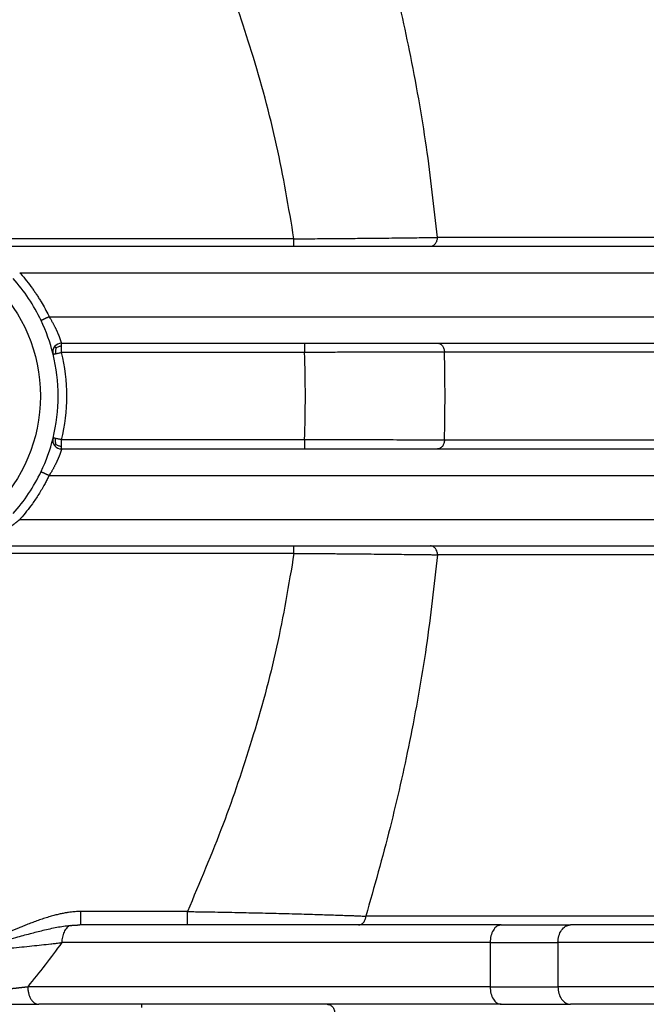
# Model space of a CAD drawing. Units: millimetres. Extents: x -353 to 262, y 14 to 176.
# Drawn here: x -142 to -124, y 51 to 79 of the extents above; entities that cross this region are included whole.
import ezdxf

# ---------------------------------------------------------------- set-up
doc = ezdxf.new("R2010")
doc.units = ezdxf.units.MM

msp = doc.modelspace()

# ---------------------------------------------------------------- linework, layer by layer
at = {"color": 126, "linetype": 'Continuous', "true_color": 0x008060}
for p, q in [((-134.0654458248833, 72.46017715536865), (-143.0458362377069, 72.46017889555814)), ((-110.6817839299887, 72.5000000048657), (-130.0000648386454, 72.5000000045195)), ((-133.7683784872559, 69.2389380576168), (-140.6509804898425, 69.23893805713995)), ((-110.6818045507898, 69.2500000045195), (-129.8023194818385, 69.2500000045195)), ((-133.7683785259078, 66.76106180187855), (-140.6509800838157, 66.7610621510219)), ((-110.6818045507898, 66.7500000045195), (-129.8023195153455, 66.7500000045195)), ((-134.0654456255853, 63.53982286454865), (-143.045835713604, 63.53982289860055)), ((-110.6817756854866, 63.50000000439865), (-130.0000649387719, 63.5000000045195)), ((-137.0855286246976, 53.3805309667012), (-140.1169598073602, 53.3805309779708)), ((-49.96990759982396, 53.2500000045195), (-132.0300924906314, 53.2500000045195)), ((-128.5069649971904, 52.5000000045195), (-140.6443042639752, 52.5000000045195)), ((-128.5069649971904, 52.5000000045195), (-128.5069649971904, 51.2500000045195)), ((-128.5069649971904, 52.5000000045195), (-126.5853329289615, 52.5000000045195)), ((-126.5853329289615, 52.5000000045195), (-126.5853329289616, 51.2500000045195)), ((-55.40521564917975, 52.5000000045195), (-126.5853329289615, 52.5000000045195)), ((-128.5069649971904, 51.2500000045195), (-141.6100198729569, 51.2500000045195)), ((-128.5069649971904, 51.2500000045195), (-126.5853329289616, 51.2500000045195)), ((-55.40521564917975, 51.2500000045195), (-126.5853329289616, 51.2500000045195))]:
    msp.add_line(p, q, dxfattribs=at)
at = {"color": 7, "linetype": 'Continuous'}
for p, q in [((-143.045824787939, 72.25000000451955), (-134.0654458248833, 72.2500000045195)), ((-134.0654458248833, 72.2500000045195), (-130.1990391910315, 72.2500000045195)), ((-130.1990391910315, 72.2500000045195), (-110.7822219209185, 72.2500000045195)), ((-140.6509683608738, 69.5000000045195), (-133.7683784872559, 69.5000000045195)), ((-133.7683784872559, 69.5000000045195), (-130.0002761327623, 69.5000000045195)), ((-130.0002761327623, 69.5000000045195), (-110.7822219209185, 69.50000000451955)), ((-140.6509684036128, 66.5000000045195), (-133.7683785259078, 66.5000000045195)), ((-133.7683785259078, 66.5000000045195), (-130.0002761662183, 66.5000000045195)), ((-130.0002761662183, 66.5000000045195), (-110.7822219209185, 66.5000000045195)), ((-143.0458248370466, 63.7500000045195), (-134.0654456255854, 63.7500000045195)), ((-134.0654456255854, 63.7500000045195), (-130.1990392690948, 63.7500000045195)), ((-130.1990392690948, 63.7500000045195), (-110.7819933092464, 63.7500000045195)), ((-140.1169606754789, 53.0000000045195), (-140.1357631557144, 53.0000000045195)), ((-137.0855286246977, 53.0000000045195), (-140.1169606754789, 53.0000000045195)), ((-132.239429221625, 53.0000000045195), (-137.0855286246977, 53.0000000045195)), ((-128.1930676096105, 53.0000000045195), (-132.239429221625, 53.0000000045195)), ((-128.1930676096105, 53.0000000045195), (-126.2330029000171, 53.0000000045195)), ((-55.75763925666875, 53.0000000045195), (-126.2330029000171, 53.0000000045195)), ((-142.9789467461524, 50.7500000045195), (-141.2961224853771, 50.7500000045195)), ((-138.3803183863486, 50.7500000045195), (-141.2961224853771, 50.7500000045195)), ((-133.1243561893761, 50.7500000045195), (-138.3803183863486, 50.7500000045195)), ((-128.1930676096106, 50.7500000045195), (-133.1243561893761, 50.7500000045195)), ((-128.1930676096106, 50.7500000045195), (-126.2330029000171, 50.7500000045195)), ((-55.75763925666875, 50.7500000045195), (-126.2330029000171, 50.7500000045195))]:
    msp.add_line(p, q, dxfattribs=at)
at = {"color": 126, "linetype": 'Continuous', "true_color": 0x008060}
msp.add_circle((-145.7500000055552, 68.0000000045195), 4.500000000000007, dxfattribs=at)
at = {"color": 7, "linetype": 'Continuous'}
for centre, radius, start, end in [((-145.7500000055552, 68.0000000045195), 4.999999999999979, 25.36990809859155, 41.82727169058975), ((-145.7500000055552, 68.0000000045195), 4.9999999999999, 13.77413420087922, 25.36990809859155), ((-140.6509738402713, 69.24999478650246), 0.2500052180769885, 141.8870734986902, 193.7728785118676), ((-140.6509738402713, 69.24999478650246), 0.2500052180770977, 89.99874424080942, 141.8870734986902), ((-145.7500000055552, 68.0000000045195), 4.999999999999886, 346.2258660221538, 13.77413420087922), ((-145.7500000055552, 68.0000000045195), 4.999999999999837, 334.630354134408, 346.2258660221538), ((-140.6509738514208, 66.75000521379015), 0.2500052093299814, 166.2271144723802, 218.1129265012814), ((-140.6509738514208, 66.75000521379015), 0.2500052093300165, 218.1129265012814, 270.0012485196035), ((-145.7500000055552, 68.0000000045195), 4.999999999999926, 318.1729073922413, 334.630354134408)]:
    msp.add_arc(centre, radius, start, end, dxfattribs=at)
at = {"color": 126, "linetype": 'Continuous', "true_color": 0x008060}
for centre, radius, start, end in [((-145.6601683825041, 67.9999992832714), 5.160129129138477, 346.1076703969229, 13.89234838014082), ((-164.5534900562238, 68.0000004099593), 30.81003182096035, 357.6953902997637, 2.304607912742373), ((-176.8849346466322, 68.0000006355579), 47.09920539858888, 358.4792063844235, 1.520792079729854)]:
    msp.add_arc(centre, radius, start, end, dxfattribs=at)
for points in [[(-130.0000648386454, 72.5000000045195), (-130.3118170925238, 75.06406569104527), (-130.7915507533508, 77.79743231583964), (-131.3367712921112, 80.2085545408329), (-132.0300924900496, 82.75000000451935)], [(-134.0654458248833, 72.46017715536865), (-134.5584977476805, 75.11629081063829), (-135.2676567367742, 77.7714148628401), (-136.0746584645566, 80.14029687631476), (-137.0855286281864, 82.6194690398086)], [(-134.0654458248833, 72.46017715536865), (-133.9979766525023, 72.46064089475644), (-133.9183174646179, 72.46119884097514), (-133.8367521821672, 72.46177918985012), (-133.771255096845, 72.46225214911625), (-133.6315953091525, 72.4632809820258), (-133.4780885278383, 72.4644432562139), (-133.1682746108985, 72.46688699691201), (-132.898860831898, 72.46911632534746), (-132.3359293166969, 72.4740817531519), (-131.7960319569588, 72.47924124809136), (-131.3789993508684, 72.48350873178497), (-131.0172080139238, 72.48743529726964), (-130.7105425567379, 72.49095245520124), (-130.4588875899238, 72.49399171623566), (-130.2621277240946, 72.49648459102886), (-130.120147569863, 72.4983625902366), (-130.0328317378423, 72.49955722451487), (-130.0000648386454, 72.5000000045195)], [(-134.0654458248833, 72.2500000045195), (-134.0654458248835, 72.25721365810341), (-134.0654458248835, 72.2644273116873), (-134.0654458248837, 72.28346889073401), (-134.0654458248838, 72.30966398401836), (-134.0654458248839, 72.34214722498004), (-134.0654458248839, 72.37984539523625), (-134.0654458248837, 72.41883168083496), (-134.0654458248833, 72.46017715536865)], [(-130.1990391910315, 72.2500000045195), (-130.1628316748749, 72.25418686060391), (-130.1257971533608, 72.2675531885205), (-130.0901697516684, 72.2907722705848), (-130.058342492027, 72.3232240302559), (-130.0325213184585, 72.36321024622586), (-130.0140349555651, 72.40797710492895), (-130.0034023573077, 72.45450784454977), (-130.0000648386454, 72.5000000045195)], [(-141.8378504498319, 71.50000000451955), (-138.465954026319, 71.50000000451955), (-135.1879598398022, 71.50000000451955), (-130.1481527878167, 71.50000000451952), (-125.733804169372, 71.5000000045195), (-118.269839987901, 71.5000000045195), (-109.8747520566561, 71.5000000045195)], [(-141.8378504498319, 71.50000000451955), (-141.8253677888448, 71.48654001326702), (-141.812862376761, 71.47295836047465), (-141.6409380272615, 71.26773791929915), (-141.4793097110407, 71.0534741583873), (-141.4147466952164, 70.96106479896493), (-141.3522014311303, 70.86725827140972), (-141.2915153769211, 70.77209116769981), (-141.2326200758947, 70.67575228203478), (-141.1204867055008, 70.47932202004901), (-141.016798293012, 70.2782963857964), (-141.0098075520597, 70.26412800233705), (-141.0028893833108, 70.2500000045195)], [(-141.0028893833108, 70.2500000045195), (-141.0130249399502, 70.24519419391413), (-141.0233365385249, 70.24030713707673), (-141.0337881286486, 70.23535600219766), (-141.0443436599352, 70.2303579574673), (-141.0549670819984, 70.22533017107607), (-141.0656223444518, 70.22028981121431), (-141.0762733969095, 70.21525404607246), (-141.086884188985, 70.21024004384086), (-141.0945442645949, 70.2066221688663), (-141.1021370752387, 70.20303762451422), (-141.1096458282747, 70.19949434085197), (-141.1170537310616, 70.19600024794694), (-141.1243439909578, 70.19256327586652), (-141.131499815322, 70.18919135467809), (-141.1385044115125, 70.18589241444897), (-141.145340986888, 70.18267438524666), (-141.1519927488068, 70.17954519713842), (-141.1584429046277, 70.17651278019171), (-141.164674661709, 70.1735850644739), (-141.1697802438262, 70.17118809992817), (-141.1747069863337, 70.16887666570129), (-141.1794508473595, 70.16665262782283), (-141.1840077850316, 70.16451785232233), (-141.1883737574781, 70.16247420522936), (-141.192544722827, 70.16052355257347), (-141.1965166392062, 70.15866776038419), (-141.2002854647438, 70.15690869469111), (-141.2038471575679, 70.15524822152378), (-141.2071976758064, 70.15368820691172), (-141.2103329775875, 70.15223051688453), (-141.2132490210389, 70.15087701747171), (-141.2159417642889, 70.14962957470286), (-141.218257231848, 70.14855920780698), (-141.2203863097843, 70.14757731385576), (-141.2223307671293, 70.1466830166577), (-141.2240923729149, 70.14587544002137), (-141.2256728961727, 70.14515370775536), (-141.2270741059343, 70.14451694366815), (-141.2282977712316, 70.14396427156835), (-141.2295064233848, 70.14342319135525), (-141.2304836039385, 70.14299166195516), (-141.2312349809453, 70.1426669477918), (-141.2316540088401, 70.14249174388735), (-141.2319522210051, 70.1423736440117), (-141.232051818031, 70.14233703800643), (-141.2320917272544, 70.1423229324323), (-141.2321845187264, 70.14230567085714), (-141.232197774651, 70.14230320491785)], [(-140.6509683608738, 69.5000000045195), (-140.6508741448452, 69.50024461746165), (-140.6508579875212, 69.5005857373004), (-140.6509716491599, 69.50152103987507), (-140.6512291356539, 69.5028935237302), (-140.6516314966202, 69.50470313677222), (-140.6521797816756, 69.50694982690764), (-140.6528750404369, 69.50963354204285), (-140.6538128983456, 69.5130990545833), (-140.654930162775, 69.51708627132399), (-140.6562294143627, 69.5215925779031), (-140.6577132337461, 69.5266153599588), (-140.6593842015631, 69.53215200312921), (-140.6612448984513, 69.53819989305248), (-140.6632979050481, 69.54475641536675), (-140.6655458019914, 69.55181895571016), (-140.6679911699188, 69.55938489972091), (-140.6707082999235, 69.56766649964692), (-140.6736335802998, 69.57644793510718), (-140.6767705047687, 69.5857226333577), (-140.680122567051, 69.59548402165443), (-140.6836932608675, 69.6057255272533), (-140.6874860799393, 69.61644057741029), (-140.6915045179872, 69.62762259938134), (-140.6957520687321, 69.63926502042243), (-140.700232225895, 69.6513612677895), (-140.70554327341, 69.66547080715934), (-140.7111424941777, 69.68009060746992), (-140.7170328825119, 69.69520558904618), (-140.7232174327264, 69.71080067221295), (-140.729699139135, 69.72686077729512), (-140.7364809960514, 69.74337082461757), (-140.7435659977895, 69.76031573450517), (-140.7509571386631, 69.7776804272828), (-140.7597348106554, 69.79790952770281), (-140.7688907756108, 69.8185835648248), (-140.7784231207664, 69.83967517591353), (-140.7883299333593, 69.86115699823382), (-140.7986093006265, 69.88300166905049), (-140.8092593098053, 69.9051818256283), (-140.8202780481326, 69.9276701052321), (-140.8336582510136, 69.95438208398166), (-140.8475084140993, 69.98139147376594), (-140.8618123773159, 70.00865078234577), (-140.87655398059, 70.03611251748204), (-140.8917170638479, 70.06372918693563), (-140.9072854670159, 70.09145329846733), (-140.9237566344483, 70.12012796223888), (-140.9406355573495, 70.14885922431601), (-140.9578792013894, 70.17756811016636), (-140.9710834465467, 70.19913366276829), (-140.9844768926979, 70.22065613597155), (-140.9891422028464, 70.2279150853154), (-140.9938822639101, 70.23517408810247), (-140.9985227620209, 70.24251008196107), (-141.0028893833108, 70.2500000045195)], [(-141.0028893833108, 70.2500000045195), (-137.1659264529493, 70.25000000452037), (-133.5076579113752, 70.2500000045195), (-129.2612550861134, 70.2500000045195), (-125.4562204201969, 70.2500000045195), (-118.1100241951236, 70.25000000451949), (-109.8747443828223, 70.2500000045195)], [(-140.8070585069991, 69.3693796660498), (-140.8129505894513, 69.37417021223176), (-140.8194217400045, 69.37946725667257), (-140.8260817705657, 69.38497066541754), (-140.8325404930419, 69.390380304512), (-140.83840771934, 69.39539604000124), (-140.8422311855984, 69.3987607433298), (-140.8449225109858, 69.40122738634258), (-140.8466290207048, 69.40290220940423), (-140.8474980399582, 69.40389145287938), (-140.8476768939488, 69.4043013571327)], [(-140.8070585069991, 69.3693796660498), (-140.8187107761503, 69.33137064177204), (-140.8265287095217, 69.2855489227158), (-140.8271054761047, 69.24273272245183), (-140.8218441576854, 69.2006215272147)], [(-140.8070585069991, 69.3693796660498), (-140.7731905557519, 69.38948120903657), (-140.7312611052068, 69.40759768176405), (-140.6910885072298, 69.41803510154962), (-140.6509804909022, 69.42282145824446)], [(-140.6509804909022, 69.42282145824446), (-140.6509804911599, 69.45469444385985), (-140.6509804914331, 69.47989727263725), (-140.6509789752466, 69.4899486385784), (-140.6509683608738, 69.5000000045195)], [(-140.6509804898425, 69.23893805713995), (-140.650980490115, 69.29060327713148), (-140.6509804903727, 69.3379519683591), (-140.6509804906409, 69.38367895193613), (-140.6509804909022, 69.42282145824446)], [(-133.7683784872559, 69.5000000045195), (-133.7683784872559, 69.49077365626843), (-133.7683784872559, 69.48154730801735), (-133.7683784872559, 69.45674588338778), (-133.7683784872559, 69.42282117389935), (-133.7683784872559, 69.38127011205471), (-133.7683784872559, 69.3339264552041), (-133.7683784872559, 69.28712375518468), (-133.7683784872559, 69.2389380576168)], [(-130.0002761327623, 69.5000000045195), (-129.964253220172, 69.49581308553743), (-129.9274079119922, 69.48244633812514), (-129.8919628705669, 69.45922689911804), (-129.8602986603377, 69.4267747192474), (-129.8346099942084, 69.38678838108866), (-129.8162183311518, 69.342021619909), (-129.8056402076989, 69.29549136133156), (-129.8023194818385, 69.2500000045195)], [(-140.8937906790952, 69.1904751103499), (-140.8934817966175, 69.1901192231757), (-140.8925250318043, 69.18982391921024), (-140.8906125595675, 69.18967588955965), (-140.8874365548188, 69.18976182533002), (-140.88268919247, 69.19016841762745), (-140.8760626474331, 69.1909823575581), (-140.8655424591553, 69.19256329986526), (-140.8540909751526, 69.19450625284694), (-140.842477736314, 69.19662265164068), (-140.8314722835287, 69.1987239313841), (-140.8218441576854, 69.2006215272147)], [(-140.8218441576854, 69.2006215272147), (-140.7760183076266, 69.21018305546414), (-140.7398935179518, 69.21815872081704), (-140.6887527615753, 69.22993134826798), (-140.6509804898425, 69.23893805713995)], [(-129.8023194818385, 69.2500000045195), (-129.8348445998899, 69.24987738205925), (-129.9204934747358, 69.24954856374411), (-130.0594199165303, 69.2490317186978), (-130.2517777354273, 69.24834501604408), (-130.4977207415808, 69.24750662490669), (-130.7974027451446, 69.24653471440936), (-131.1509775562726, 69.24544745367587), (-131.5585989851189, 69.24426301182994), (-132.0853569358135, 69.24282932849435), (-132.6333533418774, 69.24144702654036), (-132.8981326991663, 69.24081829805289), (-133.1970602145537, 69.2401396514547), (-133.3482966088393, 69.23980917127679), (-133.4822389617648, 69.23952386108866), (-133.5545223272327, 69.23937281811814), (-133.6252439515156, 69.23922705188114), (-133.6968039084642, 69.23906135906796), (-133.7683784872559, 69.2389380576168)], [(-140.8218575613782, 66.7992975134249), (-140.8383698160912, 66.80252146114329), (-140.8529977147121, 66.80522437447688), (-140.8656091611763, 66.80738010605253), (-140.8760720594194, 66.8089625084971), (-140.8826876186367, 66.80978525052316), (-140.887430638364, 66.81020226153058), (-140.8906067862058, 66.8102991376303), (-140.8925217297663, 66.81016147493327), (-140.89348113665, 66.80987486955041), (-140.8937906744611, 66.8095249175927)], [(-140.8070628534576, 66.63058332723735), (-140.8187177381869, 66.6685793840384), (-140.8265392515121, 66.71438474625396), (-140.827119098616, 66.75719123909228), (-140.8218575613782, 66.7992975134249)], [(-140.6509800838157, 66.7610621510219), (-140.6888045364584, 66.77004928552577), (-140.7399037314968, 66.78178006327904), (-140.7837597739404, 66.79140199051008), (-140.8218575613782, 66.7992975134249)], [(-140.6509802878601, 66.57717855079424), (-140.6509802365652, 66.61713617950707), (-140.6509801858103, 66.66204804068035), (-140.6509801347388, 66.71081019443926), (-140.6509800838157, 66.7610621510219)], [(-133.7683785259078, 66.76106180187855), (-133.7683785259077, 66.71287623329476), (-133.7683785259075, 66.66607355183065), (-133.7683785259075, 66.61872989827603), (-133.7683785259076, 66.57717883726924), (-133.7683785259077, 66.54325412936575), (-133.7683785259078, 66.5184527036786), (-133.7683785259078, 66.50922635409906), (-133.7683785259078, 66.5000000045195)], [(-129.8023195153455, 66.7500000045195), (-129.834844544121, 66.75012262686812), (-129.9204933559234, 66.75045144527358), (-130.0594197605778, 66.75096829057615), (-130.251777567909, 66.7516549936161), (-130.4977205877421, 66.75249338523376), (-130.797402629902, 66.7534652962694), (-131.1509775042137, 66.7545525575633), (-131.5585990205022, 66.75573699995574), (-132.0853569699983, 66.75717068351271), (-132.6333533790526, 66.75855298557535), (-132.8981327478492, 66.75918171409926), (-133.1970602525899, 66.7598603606577), (-133.348296643857, 66.76019084081214), (-133.4822390002012, 66.7604761509878), (-133.5535440381602, 66.76062516347439), (-133.6252439901421, 66.76077296016955), (-133.6968039471043, 66.76093863349764), (-133.7683785259078, 66.76106180187855)], [(-129.8023195153455, 66.7500000045195), (-129.8056399256738, 66.70450863540322), (-129.8162178500454, 66.6579783434733), (-129.834609450413, 66.61321154224397), (-129.8602981795957, 66.57322517840664), (-129.8919625397552, 66.54077300445915), (-129.9274077560879, 66.51755360136865), (-129.9642532013071, 66.50418690029757), (-130.0002761662183, 66.5000000045195)], [(-140.6509684036128, 66.5000000045195), (-140.6508741613073, 66.49975539701813), (-140.6508579953706, 66.49941429111455), (-140.6509716584751, 66.49847900111682), (-140.6512291462711, 66.49710653062802), (-140.6516315087898, 66.49529693014033), (-140.6521797960622, 66.49305025014591), (-140.6528750581193, 66.49036654113692), (-140.6538129117955, 66.48690106145419), (-140.6549301651089, 66.48291389806985), (-140.6562294023751, 66.47840765411812), (-140.6577132079098, 66.47338493273328), (-140.659384166029, 66.46784833704957), (-140.6612448610483, 66.46180047020127), (-140.6632978772834, 66.45524393532261), (-140.6655457990502, 66.44818133554786), (-140.6679912106644, 66.44061527401126), (-140.670708276422, 66.43233387870114), (-140.6736334760225, 66.42355268384412), (-140.676770317466, 66.41427822546636), (-140.6801223087529, 66.40451703959407), (-140.6836929578833, 66.3942756622534), (-140.6874857728576, 66.3835606294706), (-140.6915042616761, 66.37237847727178), (-140.695751932339, 66.36073574168316), (-140.7002322928465, 66.34863895873092), (-140.7055430559049, 66.33453016987716), (-140.7111420114526, 66.31991103353796), (-140.7170321851601, 66.3047965657614), (-140.7232166026983, 66.28920178259546), (-140.7296982897379, 66.27314170008817), (-140.7364802719495, 66.2566313342876), (-140.7435655750039, 66.23968570124177), (-140.7509572245718, 66.22231981699868), (-140.75973424324, 66.20209220575241), (-140.7688897318991, 66.18141919683609), (-140.7784218022506, 66.16032813122722), (-140.7883285659959, 66.13884634990323), (-140.7986081348363, 66.11700119384159), (-140.8092586204733, 66.0948200040198), (-140.8202781346082, 66.07233012141529), (-140.8336574625584, 66.04561987795526), (-140.8475072251606, 66.01861123723855), (-140.8618111673194, 65.99135190812869), (-140.8765530339395, 65.96388959948916), (-140.8917165699257, 65.93627202018354), (-140.9072855201827, 65.90854687907529), (-140.9237564094972, 65.87987267635069), (-140.9406354554626, 65.85114116549252), (-140.9578792108637, 65.82243204699891), (-140.9710822380761, 65.80086666807175), (-140.9844741368399, 65.77934400704049), (-140.9891389559231, 65.77208613629057), (-140.9938798965639, 65.76482710667246), (-140.9985216257173, 65.75749052660808), (-141.0028888103381, 65.7500000045195)], [(-140.8070628534576, 66.63058332723735), (-140.8130602832937, 66.62570964474243), (-140.8195595659164, 66.62039199065852), (-140.82619467148, 66.61491135157503), (-140.8325995701385, 66.60954871408131), (-140.8384082320462, 66.6045850647668), (-140.8416888532103, 66.60170692743533), (-140.8441564958032, 66.59947288047597), (-140.8459001407124, 66.59781897649864), (-140.8470087688259, 66.59668126811337), (-140.8475713610313, 66.5959958079301), (-140.8476768982163, 66.59569864855875)], [(-140.8070628534576, 66.63058332723735), (-140.7731903165704, 66.61048739575826), (-140.7312605788719, 66.5923812130266), (-140.6910864015996, 66.58195336261909), (-140.6509802878601, 66.57717855079424)], [(-140.6509684036128, 66.5000000045195), (-140.6509768762639, 66.5037837478781), (-140.6509799762765, 66.50975536668837), (-140.6509803899119, 66.520102736402), (-140.6509803385197, 66.54467311273184), (-140.6509802878601, 66.57717855079424)], [(-141.0028888103381, 65.7500000045195), (-141.0109126679063, 65.73359341525412), (-141.0190227523294, 65.71715617875061), (-141.0751712257614, 65.60583067469587), (-141.1339741251365, 65.49585307947446), (-141.2146693278826, 65.35438065847283), (-141.2993870909741, 65.21533352742492), (-141.3877070367076, 65.07901472599423), (-141.48006493778, 64.9454698414695), (-141.6412617023238, 64.73185535335341), (-141.8128628750953, 64.52704039935513), (-141.8253681971878, 64.51345884308469), (-141.8378498223767, 64.5000000045195)], [(-141.2321879697425, 65.85771748135305), (-141.2321798411186, 65.85771640386577), (-141.2321229407508, 65.85770886145485), (-141.2320627515041, 65.8576887168767), (-141.2319429406099, 65.8576459310474), (-141.2316449941302, 65.85752726434147), (-141.231226233913, 65.85735148686955), (-141.230475216467, 65.85702599863481), (-141.2294983979844, 65.85659368574908), (-141.2282901098062, 65.85605181434325), (-141.2268456517425, 65.8553980817967), (-141.2251591351911, 65.85462968738577), (-141.2232277502069, 65.85374524184192), (-141.2210486868449, 65.85274335589652), (-141.21861913516, 65.85162264028092), (-141.2159362852071, 65.8503817057265), (-141.2132438694691, 65.84913353514449), (-141.2103281500081, 65.84777931403143), (-141.2071931679894, 65.84632091017394), (-141.2038429645777, 65.84476019135849), (-141.2002815809383, 65.84309902537166), (-141.1965130582361, 65.84133927999996), (-141.1925414376361, 65.83948282302995), (-141.1883707603032, 65.83753152224813), (-141.1840050674027, 65.8354872454411), (-141.1794484000993, 65.83335186039537), (-141.1747047995582, 65.83112723489748), (-141.1697783069444, 65.82881523673396), (-141.1646729634228, 65.82641773369134), (-141.1584414710656, 65.8234894186708), (-141.1519915619776, 65.82045644217152), (-141.1453400283026, 65.81732673537826), (-141.1385036621843, 65.81410822947576), (-141.1314992557664, 65.81080885564876), (-141.1243436011926, 65.807436545082), (-141.1170534906067, 65.8039992289602), (-141.1096457161523, 65.80050483846813), (-141.1021370699733, 65.7969613047905), (-141.0945443442132, 65.79337655911209), (-141.0868843310159, 65.7897585326176), (-141.0762735875534, 65.78474440369695), (-141.0656225417261, 65.77970860434917), (-141.0549672451989, 65.77466830020329), (-141.0443437496369, 65.7696406568884), (-141.0337881067048, 65.7646428400335), (-141.0233363680678, 65.75969201526772), (-141.0130245853905, 65.75480534822002), (-141.0028888103381, 65.7500000045195)], [(-141.0028888103381, 65.7500000045195), (-137.1693042521629, 65.7500000045195), (-133.5139471987222, 65.7500000045195), (-129.2672573340105, 65.7500000045195), (-125.4625651964139, 65.7500000045195), (-118.1136707236077, 65.7500000045195), (-109.8747436878503, 65.7500000045195)], [(-143.0458248370466, 63.7500000045195), (-143.0457713875867, 63.75002537882719), (-143.0456409317543, 63.75008762169895), (-143.0453697798775, 63.7502119567668), (-143.044760148229, 63.75048788187772), (-143.0438227132792, 63.75091104338548), (-143.0425681514982, 63.75147708764388), (-143.0410071393564, 63.75218166100672), (-143.039150353324, 63.75302040982776), (-143.0370084698712, 63.75398898046083), (-143.0345921654683, 63.75508301925968), (-143.0319121165856, 63.7562981725781), (-143.0289789996934, 63.75763008676991), (-143.0258034912618, 63.75907440818887), (-143.0223962677611, 63.76062678318877), (-143.0187680056617, 63.7622828581234), (-143.0149293814338, 63.76403827934658), (-143.0108910715475, 63.76588869321203), (-143.0066637524733, 63.76782974607359), (-143.0022581006813, 63.76985708428505), (-142.9927805366348, 63.77423366851693), (-142.9835266753366, 63.77852712997394), (-142.9745033856215, 63.78273279961075), (-142.9657175363246, 63.78684600838207), (-142.9571759962806, 63.79086208724258), (-142.9488856343247, 63.79477636714699), (-142.9408533192916, 63.79858417904997), (-142.9330859200163, 63.80228085390622), (-142.9255903053336, 63.80586172267046), (-142.9183733440786, 63.80932211629735), (-142.9114419050861, 63.81265736574159), (-142.904802857191, 63.81586280195791), (-142.8984630692283, 63.81893375590094), (-142.8924294100328, 63.82186555852542), (-142.8867087484396, 63.824653540786), (-142.8813079532834, 63.82729303363743), (-142.8762338933993, 63.82977936803439), (-142.8714934376221, 63.83210787493155), (-142.8670934547867, 63.8342738852836), (-142.8487993901516, 63.84332985044232), (-142.8301805027996, 63.85263137416929), (-142.8112445876384, 63.8621798007275), (-142.7919994395758, 63.87197647437988), (-142.7724528535194, 63.88202273938945), (-142.752612624377, 63.89231994001915), (-142.7324865470563, 63.90286942053196), (-142.7120824164651, 63.91367252519088), (-142.691408027511, 63.92473059825883), (-142.6704711751018, 63.93604498399883), (-142.6492796541453, 63.94761702667385), (-142.6278412595491, 63.95944807054683), (-142.606163786221, 63.97153945988075), (-142.5842550290688, 63.9838925389386), (-142.5621227830001, 63.99650865198338), (-142.5397748429226, 64.009389143278), (-142.5142688874003, 64.02426589245034), (-142.4891107217734, 64.0391263704774), (-142.4642994303745, 64.053966039782), (-142.4398340975365, 64.068780362787), (-142.4157138075918, 64.08356480191524), (-142.3919376448733, 64.09831481958962), (-142.3685046937136, 64.11302587823297), (-142.3454140384454, 64.12769344026816), (-142.3226647634013, 64.14231296811802), (-142.3002559529141, 64.15687992420541), (-142.2781866913164, 64.17138977095323), (-142.2564560629409, 64.18583797078429), (-142.2350631521203, 64.20021998612147), (-142.2140070431873, 64.21453127938761), (-142.1932868204744, 64.22876731300556), (-142.1729015683146, 64.24292354939823), (-142.1528503710403, 64.2569954509884), (-142.1331323129844, 64.27097848019899), (-142.1137464784794, 64.28486809945281), (-142.0946919518582, 64.29865977117277), (-142.0759678174532, 64.31234895778168), (-142.0575731595972, 64.32593112170238), (-142.0395070626229, 64.33940172535777), (-142.0217686108631, 64.35275623117073), (-142.0043568886503, 64.36599010156404), (-141.9872709803172, 64.37909879896061), (-141.9705099701966, 64.39207778578327), (-141.9540729426211, 64.40492252445492), (-141.9379589819234, 64.41762847739837), (-141.9221671724361, 64.43019110703648), (-141.906696598492, 64.44260587579214), (-141.8915463444237, 64.45486824608815), (-141.8780593907374, 64.46587339026641), (-141.8644751262112, 64.47704360796095), (-141.8594609844042, 64.48117464686575), (-141.8547375937202, 64.48507819363945), (-141.8502598681673, 64.48883337553684), (-141.8459827217536, 64.49251931981279), (-141.8418610684874, 64.49621515372205), (-141.8378498223767, 64.5000000045195)], [(-141.8378498223767, 64.5000000045195), (-138.4629352139608, 64.5000000045195), (-135.1821858039885, 64.5000000045195), (-130.1440887219613, 64.5000000045195), (-125.730874659512, 64.5000000045195), (-118.268145568024, 64.5000000045195), (-109.8747415153069, 64.5000000045195)], [(-134.0654456255853, 63.53982286454865), (-134.0654456255853, 63.5811683528292), (-134.0654456255853, 63.6201546500577), (-134.0654456255853, 63.65785282897777), (-134.0654456255853, 63.6903360638198), (-134.0654456255853, 63.71653115008797), (-134.0654456255853, 63.73557271461105), (-134.0654456255853, 63.74278635956527), (-134.0654456255854, 63.7500000045195)], [(-130.0000649387719, 63.5000000045195), (-130.003402430774, 63.54549216348597), (-130.0140350108226, 63.59202290471045), (-130.0325213657158, 63.63678976646226), (-130.0583425409141, 63.67677598501205), (-130.0901698090473, 63.70922774509543), (-130.1257972214042, 63.7324468251808), (-130.1628317510263, 63.74581314996333), (-130.1990392690948, 63.7500000045195)], [(-134.0654456255853, 63.53982286454865), (-134.5595433720019, 60.87910293896407), (-135.2677083657314, 58.22841679867095), (-136.0751323984385, 55.85843638814082), (-137.0855286246976, 53.3805309667012)], [(-134.0654456255853, 63.53982286454865), (-133.9979992240073, 63.53935927752345), (-133.918317262246, 63.53880117372955), (-133.836751915525, 63.53822083233158), (-133.7712549065721, 63.5377478793719), (-133.6315938984491, 63.53671904789361), (-133.4780883607307, 63.5355567920393), (-133.168272973496, 63.53311305067501), (-132.8988607187582, 63.53088373821145), (-132.4826740778007, 63.52725285107668), (-132.1134467601914, 63.52384022816395), (-131.7960319479104, 63.52075880449745), (-131.3789962910804, 63.51649128644074), (-131.0172016595877, 63.51256468598436), (-130.710533223719, 63.50904749690805), (-130.4588761537611, 63.50600821299161), (-130.2621156200007, 63.50351532801476), (-130.1201367927245, 63.5016373357573), (-130.0328248422193, 63.50044272999895), (-130.0000649387719, 63.5000000045195)], [(-130.0000649387719, 63.5000000045195), (-130.3174304068549, 60.89809445591833), (-130.7915825722106, 58.20240925690745), (-131.3442799879204, 55.76134965163003), (-132.0300924906314, 53.2500000045195)], [(-140.1169598073602, 53.3805309779708), (-140.1687577767616, 53.38004010115294), (-140.2281343485533, 53.3780536539625), (-140.2957043160354, 53.37380091129419), (-140.3720824725085, 53.36651114804277), (-140.4578836112726, 53.35541363910293), (-140.5537225256281, 53.33973765936943), (-140.6602140088754, 53.31871248373695), (-140.7779728543148, 53.29156738710027), (-140.9076138552465, 53.25753164435405), (-141.0497518049708, 53.21583453039305), (-141.2013031909735, 53.16698462984505), (-141.35165824368, 53.11474151382864), (-141.4988304577324, 53.06053392038712), (-141.6408333277727, 53.00579058756377), (-141.7756803484431, 52.95194025340188), (-141.9013850143856, 52.90041165594475), (-142.176189739225, 52.78465052122952), (-142.4473258078035, 52.66805129484806), (-142.7205470782187, 52.55055898219275), (-142.8161008783081, 52.50988531181483), (-142.9033362205049, 52.47304279717247), (-142.9837171472294, 52.43941166226247), (-143.0587077009021, 52.40837213108165), (-143.1297719239431, 52.3793044276268), (-143.1925989143614, 52.35391402043519), (-143.2608439978443, 52.32672026736969), (-143.33625413158, 52.2971642913193), (-143.3782959706219, 52.28090253049601), (-143.4102771606345, 52.26864455620548), (-143.4312291581975, 52.26068002053191), (-143.4401834198904, 52.2572985755595), (-143.4702134994419, 52.24606861580148), (-143.494232724697, 52.23726875267187), (-143.5174144476018, 52.22888567575765), (-143.5449320201022, 52.21890607464585)], [(-140.1169598073602, 53.3805309779708), (-140.1169598476557, 53.34876134486655), (-140.1169598883502, 53.3149688538826), (-140.1169599311418, 53.27984600660558), (-140.1169599758885, 53.2441124802676), (-140.116960053311, 53.18400650038097), (-140.1169601527006, 53.12779678828235), (-140.1169601743052, 53.11804843863923), (-140.1169602042559, 53.10456807670582), (-140.116960241173, 53.08868520789603), (-140.1169602836762, 53.07172933762381), (-140.1169603303856, 53.05502997130301), (-140.1169603799212, 53.0399166143476), (-140.1169604519877, 53.02272444189738), (-140.1169605258773, 53.01018682677775), (-140.1169605755951, 53.00492307209003), (-140.1169606254922, 53.00190109412425), (-140.1169606754789, 53.0000000045195)], [(-137.0855286246977, 53.0000000045195), (-137.085528624698, 53.00461257379973), (-137.0855286246982, 53.00922514308), (-137.0855286246988, 53.02234547648598), (-137.0855286246995, 53.04082023763005), (-137.0855286247007, 53.07940812434157), (-137.0855286247017, 53.12779667832515), (-137.0855286247023, 53.18320605806618), (-137.0855286247021, 53.24245280756895), (-137.0855286247015, 53.28075184765336), (-137.0855286247005, 53.3183276198894), (-137.0855286246995, 53.3451121298195), (-137.0855286246976, 53.3805309667012)], [(-137.0855286246976, 53.3805309667012), (-137.0659649352577, 53.38029404621543), (-137.0392662324374, 53.3798646363049), (-137.0164302136286, 53.3795324100114), (-136.9932080524295, 53.3791919796466), (-136.9477333369844, 53.37851785159219), (-136.9007957188598, 53.3778117590441), (-136.8081826170428, 53.37638834041265), (-136.7156014033256, 53.374925738095), (-136.0645233263934, 53.36355188352758), (-135.4227667521356, 53.3505629220415), (-134.7979598353195, 53.33628204252304), (-134.1977307307123, 53.3210324338585), (-133.8567870143122, 53.31167190513439), (-133.5444383542046, 53.30261664045611), (-133.2608502623958, 53.29396276022511), (-133.0061882508924, 53.2858063848429), (-132.7806178317007, 53.27824363471095), (-132.5843045168273, 53.27137063023075), (-132.4174138182786, 53.26528349180381), (-132.280111248061, 53.26007833983158), (-132.172562318181, 53.25585129471553), (-132.0949325406452, 53.25269847685719), (-132.0473874274598, 53.25071600665802), (-132.0300924906314, 53.2500000045195)], [(-132.239429221625, 53.0000000045195), (-132.2013364645203, 53.0041875484832), (-132.1623734238092, 53.0175529502939), (-132.124890288622, 53.04077248779262), (-132.0914057489544, 53.0732233677363), (-132.0642386630505, 53.11320981966311), (-132.0447903599579, 53.1579763902492), (-132.0336033018174, 53.20450748250727), (-132.0300924906314, 53.2500000045195)], [(-140.4088927411999, 52.9841181853487), (-140.784784084624, 52.92600267717712), (-141.1798913375637, 52.83968944327995), (-141.5440967173935, 52.74764056227625), (-141.9524938951045, 52.63729940509655), (-142.218789781836, 52.56380702719069), (-142.4709730839381, 52.49428095053339), (-142.7384762386168, 52.4217129899948), (-142.920700814926, 52.37330661340058), (-143.1388789133784, 52.31693674615655), (-143.2212289955041, 52.29621248542787), (-143.3411228273922, 52.2666688338478), (-143.3861082934096, 52.2557645049854), (-143.4427552221304, 52.24222542486285), (-143.4958358581486, 52.22998393423952), (-143.5449320201022, 52.21890607464585)], [(-140.4088927411999, 52.9841181853487), (-140.4571841718974, 52.95738233501699), (-140.5034675760072, 52.91714399954145), (-140.5455043670252, 52.86410607799368), (-140.5813853252885, 52.8002959689778), (-140.6095637072441, 52.72856019218204), (-140.6293736019585, 52.6523715705363), (-140.6407234370888, 52.5751712614306), (-140.6443042639752, 52.5000000045195)], [(-128.1930676096105, 53.0000000045195), (-128.3131905740657, 52.96193836624962), (-128.415026580965, 52.85355339511275), (-128.4830700995506, 52.69134113892854), (-128.5069649971904, 52.5000000045195)], [(-126.5853329289615, 52.5000000045195), (-126.558512412735, 52.69134113892854), (-126.4821378526994, 52.85355339511275), (-126.3678333548663, 52.96193836624961), (-126.2330029000171, 53.0000000045195)], [(-143.5449320201022, 52.21890607464585), (-143.5190036455635, 52.22037085486358), (-143.4932538542687, 52.22226985987104), (-143.4126888672346, 52.22864071719553), (-143.3325808311755, 52.23507572105976), (-143.172423583552, 52.24822707998474), (-143.0130102442543, 52.26168136002231), (-142.8540253700356, 52.27544436728453), (-142.6961147022188, 52.28944264166655), (-142.3850124537802, 52.31794036230034), (-142.0801116042979, 52.34702366273564), (-141.7815879854047, 52.37659023558312), (-141.4910395097215, 52.40642629952347), (-141.218784272006, 52.43537461384573), (-140.9556211447338, 52.4643397157965), (-140.8277101382048, 52.47879657468382), (-140.7023374184963, 52.4932275945744), (-140.6732625984117, 52.49728037226188), (-140.6443042639752, 52.5000000045195)], [(-140.6443042639752, 52.5000000045195), (-141.1207507868298, 51.86647238166866), (-141.6100198729569, 51.2500000045195)], [(-144.7901258446886, 50.94590590452715), (-144.7897059627114, 50.94593585059384), (-144.7884679704455, 50.94602444744024), (-144.7864177302526, 50.94617173182132), (-144.783561104494, 50.94637774049209), (-144.7799039555314, 50.94664251020749), (-144.7754521457263, 50.94696607772251), (-144.7702115374403, 50.94734847979216), (-144.7641879930349, 50.94778975317139), (-144.7573873748716, 50.94828993461518), (-144.749815545312, 50.94884906087853), (-144.7414783667177, 50.94946716871638), (-144.7323817014501, 50.95014429488375), (-144.7225314118708, 50.95088047613561), (-144.7119333603414, 50.95167574922692), (-144.7005934092234, 50.95253015091268), (-144.6885174208783, 50.95344371794786), (-144.6757112576677, 50.95441648708743), (-144.6621807819532, 50.9554484950864), (-144.6479318560962, 50.95653977869971), (-144.6329703424583, 50.95769037468236), (-144.6173021034011, 50.95890031978934), (-144.6009330012861, 50.96016965077563), (-144.5838688984748, 50.96149840439618), (-144.5661156573289, 50.96288661740599), (-144.5476791402097, 50.96433432656002), (-144.5285652094789, 50.96584156861328), (-144.5087797274981, 50.96740838032074), (-144.4883285566287, 50.96903479843737), (-144.4672175592323, 50.97072085971815), (-144.4454525976705, 50.97246660091806), (-144.4230395343047, 50.97427205879209), (-144.3999842314965, 50.9761372700952), (-144.3762925516076, 50.97806227158238), (-144.3519703569994, 50.98004710000862), (-144.3270235100334, 50.98209179212888), (-144.3014578730712, 50.98419638469816), (-144.2752793084744, 50.98636091447143), (-144.2484936786045, 50.98858541820366), (-144.221106845823, 50.99086993264983), (-144.1931246724915, 50.99321449456492), (-144.1645530209715, 50.99561914070394), (-144.1353977536245, 50.99808390782184), (-144.1056647328122, 51.00060883267358), (-144.075359820896, 51.00319395201419), (-144.0444888802375, 51.0058393025986), (-144.0130577731983, 51.00854492118184), (-143.9810723621397, 51.01131084451882), (-143.9485385094236, 51.0141371093646), (-143.9154620774113, 51.0170237524741), (-143.8818489284644, 51.01997081060234), (-143.8477049249445, 51.02297832050426), (-143.813035929213, 51.02604631893486), (-143.7778478036316, 51.02917484264911), (-143.7421464105618, 51.03236392840202), (-143.7059376123651, 51.03561361294852), (-143.669227271403, 51.03892393304363), (-143.6320212500371, 51.04229492544231), (-143.5943254106291, 51.04572662689955), (-143.5561456155403, 51.04921907417032), (-143.5174877271323, 51.05277230400961), (-143.4783576077667, 51.05638635317237), (-143.438761119805, 51.06006125841362), (-143.3987041256089, 51.06379705648833), (-143.3581924875397, 51.06759378415146), (-143.3172320679591, 51.07145147815798), (-143.2758287292286, 51.07537017526292), (-143.2339883337096, 51.07934991222122), (-143.1917167437639, 51.08339072578786), (-143.1490198217529, 51.08749265271782), (-143.1059034300382, 51.0916557297661), (-143.064292819094, 51.09569328489761), (-143.0231503256271, 51.09970463587879), (-142.9824813324627, 51.1036886473576), (-142.9422912224259, 51.10764418398203), (-142.9025853783419, 51.11157011040008), (-142.8633691830356, 51.11546529125971), (-142.8246480193325, 51.11932859120892), (-142.7864272700574, 51.12315887489569), (-142.7487123180356, 51.126955006968), (-142.7115085460921, 51.13071585207383), (-142.6748213370521, 51.13444027486119), (-142.6386560737407, 51.13812713997802), (-142.6030181389829, 51.14177531207234), (-142.5679129156041, 51.14538365579211), (-142.5333457864292, 51.14895103578532), (-142.4993221342834, 51.15247631669997), (-142.4658473419918, 51.15595836318403), (-142.4329267923796, 51.15939603988546), (-142.4005658682718, 51.16278821145229), (-142.3687699524936, 51.16613374253248), (-142.3375444278701, 51.169431497774), (-142.3068946772265, 51.17268034182485), (-142.2768260833878, 51.17587913933301), (-142.2473440291791, 51.17902675494647), (-142.2184538974257, 51.18212205331321), (-142.1901610709525, 51.1851638990812), (-142.1624709325848, 51.18815115689843), (-142.1353888651477, 51.1910826914129), (-142.1089202514663, 51.19395736727257), (-142.0830704743656, 51.19677404912544), (-142.0578449166709, 51.1995316016195), (-142.0332489612073, 51.2022288894027), (-142.0092879907998, 51.20486477712305), (-141.9859673882737, 51.20743812942853), (-141.9632925364539, 51.20994781096712), (-141.9412688181657, 51.21239268638681), (-141.9199016162342, 51.21477162033557), (-141.8991963134845, 51.21708347746141), (-141.8791582927416, 51.21932712241226), (-141.8597929368308, 51.22150141983618), (-141.8411056285772, 51.22360523438109), (-141.8231017508059, 51.225637430695), (-141.8057866863419, 51.22759687342587), (-141.7891658180105, 51.22948242722174), (-141.7732445286367, 51.23129295673053), (-141.7580282010457, 51.23302732660025), (-141.7435222180626, 51.23468440147887), (-141.7297319625126, 51.23626304601443), (-141.7166628172206, 51.23776212485482), (-141.7043201650119, 51.2391805026481), (-141.6927093887116, 51.24051704404222), (-141.6818358711448, 51.24177061368518), (-141.6717049951367, 51.24294007622495), (-141.6623221435123, 51.24402429630951), (-141.6536926990968, 51.24502213858683), (-141.6458220447153, 51.24593246770495), (-141.6387155631929, 51.24675414831179), (-141.6323786373548, 51.24748604505538), (-141.626816650026, 51.24812702258367), (-141.6220349840317, 51.24867594554466), (-141.618039022197, 51.24913167858634), (-141.6148341473471, 51.24949308635667), (-141.612425742307, 51.24975903350366), (-141.6108191899019, 51.24992838467526), (-141.6100198729569, 51.2500000045195)], [(-141.6100198729569, 51.2500000045195), (-141.6047509917026, 51.1590136888517), (-141.5879806040828, 51.0659526497385), (-141.5749489505918, 51.02035372281559), (-141.5588531897647, 50.9763951278269), (-141.5398138510182, 50.93485317557217), (-141.5180814567316, 50.8964466139262), (-141.4939680735405, 50.86182665580903), (-141.4678901974229, 50.83150224891015), (-141.4402917336218, 50.80586155082873), (-141.4116664530905, 50.78510585398825), (-141.3532425989092, 50.758367065851), (-141.2961224853771, 50.7500000045195)], [(-128.5069649971904, 51.2500000045195), (-128.4830700995506, 51.05865887011047), (-128.415026580965, 50.8964466139262), (-128.3131905740657, 50.78806164278936), (-128.1930676096106, 50.7500000045195)], [(-126.5853329289616, 51.2500000045195), (-126.558512412735, 51.05865887011047), (-126.4821378526994, 50.8964466139262), (-126.3678333548663, 50.78806164278936), (-126.2330029000171, 50.7500000045195)], [(-138.3803183863486, 50.6548642427185), (-138.3803183863486, 50.69485364120607), (-138.3803183863486, 50.72496139957135), (-138.3803183863486, 50.7374807020454), (-138.3803183863486, 50.7500000045195)], [(-133.1243561893761, 50.7500000045195), (-133.0854461164643, 50.74581210582805), (-133.0456472275173, 50.73244695031465), (-133.007359925615, 50.70922705391511), (-132.9731572563289, 50.6767764673917), (-132.9454069047335, 50.63678991429081), (-132.925541582878, 50.5920235471173), (-132.9141138821706, 50.54549246659133), (-132.9105274578228, 50.5000000045195)]]:
    msp.add_spline(points, degree=3, dxfattribs=at)
at = {"color": 7, "linetype": 'Continuous'}
msp.add_spline([(-140.4088927411999, 52.9841181853487), (-140.4012188674902, 52.98531293291376), (-140.3950650132709, 52.9861279447711), (-140.3908472298504, 52.9866256509443), (-140.3813766442503, 52.98767770525243), (-140.3730029496489, 52.98854418338305), (-140.3653074882292, 52.98929796357231), (-140.3536653985321, 52.99036976006121), (-140.3383252689447, 52.9916735377334), (-140.3195356878545, 52.99312326147264), (-140.2975452436485, 52.99463289616253), (-140.272602524714, 52.99611640668675), (-140.2699672197622, 52.99626717265718), (-140.2631666120839, 52.99663344269102), (-140.2526391454141, 52.99715293771463), (-140.2388232634873, 52.99776337865441), (-140.2221574100384, 52.99840248643677), (-140.2030800288018, 52.99900798198806), (-140.1820295635125, 52.99951758623469), (-140.1594444579052, 52.99986902010305), (-140.1357631557144, 53.0000000045195)], degree=3, dxfattribs=at)

doc.saveas('drawing.dxf')
